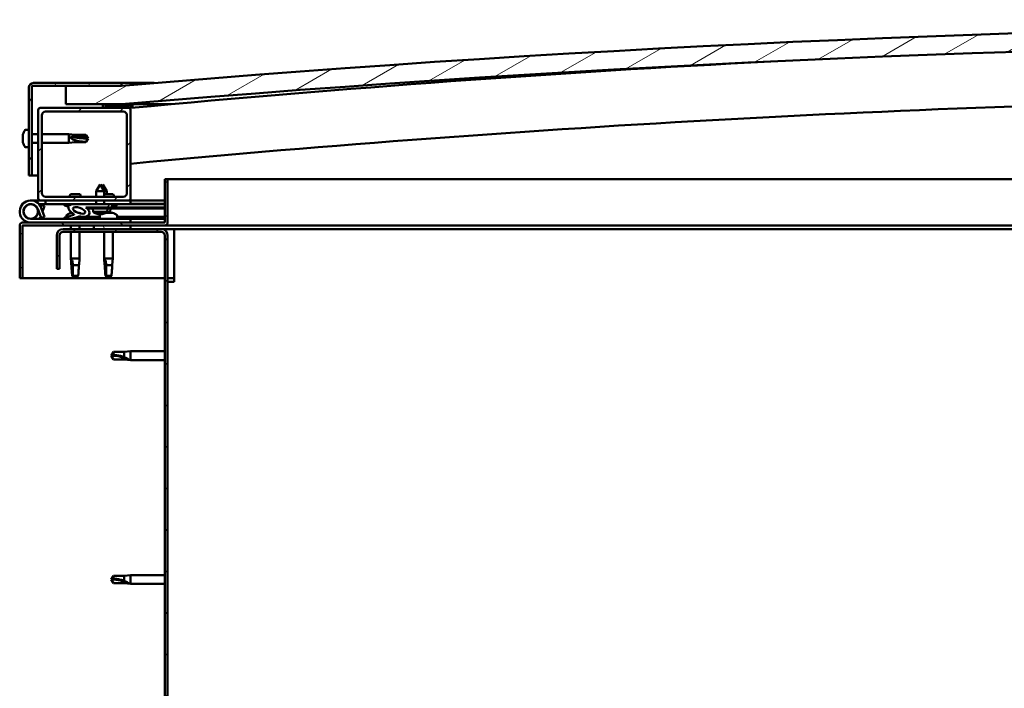
# Model space of a CAD drawing. Units: millimetres. Extents: x -1281 to 20990, y -16590 to -6526.
# Drawn here: x 10032 to 10564, y -12750 to -12389 of the extents above; entities that cross this region are included whole.
import ezdxf

# ---------------------------------------------------------------- set-up
doc = ezdxf.new("R2010")
doc.units = ezdxf.units.MM
doc.layers.add('Hatch (ISO)', color=7, linetype='Continuous', lineweight=18)
doc.layers.add('Visible (ISO)', color=7, linetype='Continuous', lineweight=50)
pattern_1 = [(120, (6674.196, -15019.717), (-13.748153, -7.9375), [])]
pattern_2 = [(45, (6674.196, -15019.717), (-11.22532, 11.22532), [])]
pattern_3 = [(60, (6674.196, -15019.717), (-13.748153, 7.9375), [])]

msp = doc.modelspace()

# ---------------------------------------------------------------- hatches: boundary and pattern name
at = {"layer": 'Hatch (ISO)'}
h = msp.add_hatch(dxfattribs=at)
h.set_pattern_fill('ANSI31', color=256, scale=127, angle=-15, style=0)
h.set_pattern_definition([(30, (6674.196, -15019.717), (-7.9375, 13.748153), [])])
edge = h.paths.add_edge_path()
edge.add_line((11637.13, -12434.39), (11667.13, -12434.39))
edge.add_line((11667.13, -12434.39), (11667.13, -12424.39))
edge.add_line((11667.13, -12424.39), (11637.13, -12424.39))
edge.add_ellipse((10862.13, -21508.27), major_axis=(775, 9083.88), ratio=1, start_angle=0, end_angle=9.752874)
edge.add_line((10087.13, -12424.39), (10057.13, -12424.39))
edge.add_line((10057.13, -12424.39), (10057.13, -12434.39))
edge.add_line((10057.13, -12434.39), (10087.13, -12434.39))
edge.add_ellipse((10862.13, -21518.27), major_axis=(-775, 9083.88), ratio=1, start_angle=350.247126, end_angle=360, ccw=False)
h = msp.add_hatch(dxfattribs=at)
h.set_pattern_fill('ANSI31', color=256, scale=127, angle=75, style=0)
h.set_pattern_definition(pattern_1)
edge = h.paths.add_edge_path()
edge.add_line((10087.13, -12422.89), (10039.63, -12422.89))
edge.add_ellipse((10039.63, -12425.39), major_axis=(0, 2.5), ratio=1, start_angle=0, end_angle=90)
edge.add_line((10037.13, -12425.39), (10037.13, -12472.89))
edge.add_line((10037.13, -12472.89), (10038.63, -12472.89))
edge.add_line((10038.63, -12472.89), (10038.63, -12425.39))
edge.add_ellipse((10039.63, -12425.39), major_axis=(-1, 0), ratio=1, start_angle=270, end_angle=360, ccw=False)
edge.add_line((10039.63, -12424.39), (10057.13, -12424.39))
edge.add_line((10057.13, -12424.39), (10087.13, -12424.39))
edge.add_line((10087.13, -12424.39), (10087.13, -12422.89))
h = msp.add_hatch(dxfattribs=at)
h.set_pattern_fill('ANSI31', color=256, scale=127, angle=15, style=0)
h.set_pattern_definition(pattern_3)
edge = h.paths.add_edge_path()
edge.add_line((11632.23, -12436.39), (11633.13, -12436.39))
edge.add_line((11633.13, -12436.39), (11647.03, -12436.39))
edge.add_ellipse((11647.03, -12436.29), major_axis=(0, -0.1), ratio=1, start_angle=0, end_angle=90)
edge.add_line((11647.13, -12436.29), (11647.13, -12434.68))
edge.add_ellipse((11647.03, -12434.68), major_axis=(0.1, 0), ratio=1, start_angle=0, end_angle=86.9836)
edge.add_ellipse((11639.63, -12575.11), major_axis=(7.41, 140.53), ratio=1, start_angle=0, end_angle=6.0328)
edge.add_ellipse((11632.23, -12434.68), major_axis=(-0.0053, 0.0999), ratio=1, start_angle=0, end_angle=86.9836)
edge.add_line((11632.13, -12434.68), (11632.13, -12436.29))
edge.add_ellipse((11632.23, -12436.29), major_axis=(-0.1, 0), ratio=1, start_angle=0, end_angle=90)
edge = h.paths.add_edge_path(flags=0)
edge.add_line((11633.13, -12435.7), (11633.13, -12435.6))
edge.add_ellipse((11639.63, -12646.8), major_axis=(-6.5, 211.2), ratio=1, start_angle=356.4744, end_angle=360, ccw=False)
edge.add_line((11646.13, -12435.6), (11646.13, -12435.7))
edge.add_line((11646.13, -12435.7), (11633.13, -12435.7))
edge = h.paths.add_edge_path()
edge.add_ellipse((10084.63, -12575.11), major_axis=(7.41, 140.53), ratio=1, start_angle=0, end_angle=6.0328)
edge.add_ellipse((10077.23, -12434.68), major_axis=(-0.0053, 0.0999), ratio=1, start_angle=0, end_angle=86.9836)
edge.add_line((10077.13, -12434.68), (10077.13, -12436.29))
edge.add_ellipse((10077.23, -12436.29), major_axis=(-0.1, 0), ratio=1, start_angle=0, end_angle=90)
edge.add_line((10077.23, -12436.39), (10091.13, -12436.39))
edge.add_line((10091.13, -12436.39), (10092.03, -12436.39))
edge.add_ellipse((10092.03, -12436.29), major_axis=(0, -0.1), ratio=1, start_angle=0, end_angle=90)
edge.add_line((10092.13, -12436.29), (10092.13, -12434.68))
edge.add_ellipse((10092.03, -12434.68), major_axis=(0.1, 0), ratio=1, start_angle=0, end_angle=86.9836)
edge = h.paths.add_edge_path(flags=0)
edge.add_ellipse((10084.63, -12646.8), major_axis=(-6.5, 211.2), ratio=1, start_angle=356.4744, end_angle=360)
edge.add_line((10078.13, -12435.6), (10078.13, -12435.7))
edge.add_line((10078.13, -12435.7), (10091.13, -12435.7))
edge.add_line((10091.13, -12435.7), (10091.13, -12435.6))
h = msp.add_hatch(dxfattribs=at)
h.set_pattern_fill('ANSI31', color=256, scale=127, style=0)
h.set_pattern_definition(pattern_2)
edge = h.paths.add_edge_path()
edge.add_line((10091.13, -12436.39), (10077.23, -12436.39))
edge.add_line((10077.23, -12436.39), (10043.13, -12436.39))
edge.add_ellipse((10043.13, -12437.39), major_axis=(0, 1), ratio=1, start_angle=0, end_angle=90)
edge.add_line((10042.13, -12437.39), (10042.13, -12485.39))
edge.add_ellipse((10043.13, -12485.39), major_axis=(-1, 0), ratio=1, start_angle=0, end_angle=90)
edge.add_line((10043.13, -12486.39), (10091.13, -12486.39))
edge.add_ellipse((10091.13, -12485.39), major_axis=(0, -1), ratio=1, start_angle=0, end_angle=90)
edge.add_line((10092.13, -12485.39), (10092.13, -12437.39))
edge.add_ellipse((10091.13, -12437.39), major_axis=(1, 0), ratio=1, start_angle=0, end_angle=90)
edge = h.paths.add_edge_path(flags=0)
edge.add_line((10088.13, -12484.39), (10046.13, -12484.39))
edge.add_ellipse((10046.13, -12482.39), major_axis=(0, -2), ratio=1, start_angle=270, end_angle=360, ccw=False)
edge.add_line((10044.13, -12482.39), (10044.13, -12440.39))
edge.add_ellipse((10046.13, -12440.39), major_axis=(-2, 0), ratio=1, start_angle=270, end_angle=360, ccw=False)
edge.add_line((10046.13, -12438.39), (10088.13, -12438.39))
edge.add_ellipse((10088.13, -12440.39), major_axis=(0, 2), ratio=1, start_angle=270, end_angle=360, ccw=False)
edge.add_line((10090.13, -12440.39), (10090.13, -12482.39))
edge.add_ellipse((10088.13, -12482.39), major_axis=(2, 0), ratio=1, start_angle=270, end_angle=360, ccw=False)
h = msp.add_hatch(dxfattribs=at)
h.set_pattern_fill('ANSI31', color=256, scale=127, angle=105, style=0)
h.set_pattern_definition([(150, (6674.196, -15019.717), (-7.9375, -13.748153), [])])
edge = h.paths.add_edge_path()
edge.add_line((10110.63, -12474.89), (10110.63, -12498.29))
edge.add_ellipse((10110.53, -12498.29), major_axis=(0.1, 0), ratio=1, start_angle=270, end_angle=360, ccw=False)
edge.add_line((10110.53, -12498.39), (10033.73, -12498.39))
edge.add_ellipse((10033.73, -12499.99), major_axis=(0, 1.6), ratio=1, start_angle=0, end_angle=90)
edge.add_line((10032.13, -12499.99), (10032.13, -12528.39))
edge.add_line((10032.13, -12528.39), (10033.63, -12528.39))
edge.add_line((10033.63, -12528.39), (10033.63, -12499.99))
edge.add_ellipse((10033.73, -12499.99), major_axis=(-0.1, 0), ratio=1, start_angle=270, end_angle=360, ccw=False)
edge.add_line((10033.73, -12499.89), (10072.13, -12499.89))
edge.add_line((10072.13, -12499.89), (10092.13, -12499.89))
edge.add_line((10092.13, -12499.89), (10110.53, -12499.89))
edge.add_ellipse((10110.53, -12498.29), major_axis=(0, -1.6), ratio=1, start_angle=0, end_angle=90)
edge.add_line((10112.13, -12498.29), (10112.13, -12474.89))
edge.add_line((10112.13, -12474.89), (10110.63, -12474.89))
h = msp.add_hatch(dxfattribs=at)
h.set_pattern_fill('ANSI31', color=256, scale=127, style=0)
h.set_pattern_definition(pattern_2)
edge = h.paths.add_edge_path()
edge.add_ellipse((10064.21, -12491.78), major_axis=(5.67, -1.95), ratio=0.5, start_angle=112.6782, end_angle=166.1679)
edge.add_line((10058.93, -12489.21), (10056.88, -12488.42))
edge.add_spline(control_points=[(10056.88, -12488.42), (10056.62, -12488.44), (10056.42, -12488.47), (10056.25, -12488.54), (10056.22, -12488.56), (10056.17, -12488.59), (10056.16, -12488.61), (10056.14, -12488.64), (10056.13, -12488.66), (10056.12, -12488.7), (10056.13, -12488.72), (10056.14, -12488.77), (10056.15, -12488.8), (10056.23, -12488.91), (10056.33, -12489), (10056.45, -12489.09)], knot_values=[-0.172554, -0.172554, -0.172554, -0.172554, -0.106322, -0.106322, -0.088955, -0.088955, -0.079021, -0.079021, -0.070716, -0.070716, -0.061251, -0.061251, -0.04633, -0.04633, 0, 0, 0, 0], degree=3, periodic=0)
edge.add_line((10056.45, -12489.09), (10058.54, -12489.81))
edge.add_ellipse((10064.21, -12491.78), major_axis=(5.67, -1.95), ratio=0.5, start_angle=179.5245, end_angle=249.2058)
edge.add_spline(control_points=[(10061.28, -12493.74), (10061.34, -12493.76), (10061.4, -12493.78), (10061.48, -12493.82), (10061.51, -12493.84), (10061.54, -12493.87), (10061.55, -12493.88), (10061.56, -12493.91), (10061.57, -12493.92), (10061.57, -12493.94), (10061.57, -12493.95), (10061.56, -12493.98), (10061.56, -12493.99), (10061.53, -12494.03), (10061.51, -12494.05), (10061.34, -12494.18), (10061.02, -12494.31), (10059.83, -12494.69), (10058.75, -12494.95), (10057.33, -12495.38), (10056.86, -12495.53), (10056.48, -12495.73), (10056.39, -12495.78), (10056.3, -12495.86), (10056.27, -12495.88), (10056.25, -12495.92), (10056.24, -12495.94), (10056.23, -12495.97), (10056.23, -12495.98), (10056.23, -12496.01), (10056.24, -12496.03), (10056.26, -12496.06), (10056.27, -12496.07), (10056.32, -12496.11), (10056.36, -12496.14), (10056.56, -12496.22), (10056.8, -12496.26), (10058.01, -12496.42), (10060.11, -12496.38), (10063.05, -12495.6), (10063.63, -12495.3), (10064.26, -12495.07), (10064.43, -12495.03), (10064.79, -12495), (10064.99, -12495.03), (10065.24, -12495.12)], knot_values=[-1.19641, -1.19641, -1.19641, -1.19641, -1.168436, -1.168436, -1.1535, -1.1535, -1.146105, -1.146105, -1.140741, -1.140741, -1.135226, -1.135226, -1.127463, -1.127463, -1.113688, -1.113688, -1.024152, -1.024152, -0.857928, -0.857928, -0.763888, -0.763888, -0.736092, -0.736092, -0.725392, -0.725392, -0.719662, -0.719662, -0.71522, -0.71522, -0.710426, -0.710426, -0.70331, -0.70331, -0.689556, -0.689556, -0.632773, -0.632773, -0.315912, -0.315912, -0.146512, -0.146512, -0.07812, -0.07812, 0, 0, 0, 0], degree=3, periodic=0)
edge.add_ellipse((10064.21, -12491.78), major_axis=(5.67, -1.95), ratio=0.5, start_angle=290.0481, end_angle=420.8242)
edge.add_line((10067.82, -12490.26), (10069.14, -12490.25))
edge.add_line((10069.14, -12490.25), (10082.14, -12490.24))
edge.add_line((10082.14, -12490.24), (10082.13, -12488.39))
edge.add_line((10082.13, -12488.39), (10062.92, -12488.41))
edge = h.paths.add_edge_path(flags=0)
edge.add_ellipse((10064.21, -12491.78), major_axis=(-3.31, 1.14), ratio=0.428571, start_angle=0, end_angle=360)
h = msp.add_hatch(dxfattribs=at)
h.set_pattern_fill('ANSI31', color=256, scale=127, angle=15, style=0)
h.set_pattern_definition(pattern_3)
h.paths.add_polyline_path([(10069.14, -12490.25), (10069.14, -12490.75), (10082.14, -12490.74), (10082.14, -12490.24)])
h = msp.add_hatch(dxfattribs=at)
h.set_pattern_fill('ANSI31', color=256, scale=127, angle=90, style=0)
h.set_pattern_definition([(135, (6674.196, -15019.717), (-11.22532, -11.22532), [])])
edge = h.paths.add_edge_path()
edge.add_line((10052.13, -12505.39), (10052.13, -12523.39))
edge.add_line((10052.13, -12523.39), (10053.63, -12523.39))
edge.add_line((10053.63, -12523.39), (10053.63, -12505.39))
edge.add_ellipse((10055.63, -12505.39), major_axis=(-2, 0), ratio=1, start_angle=270, end_angle=360, ccw=False)
edge.add_line((10055.63, -12503.39), (10108.63, -12503.39))
edge.add_ellipse((10108.63, -12505.39), major_axis=(0, 2), ratio=1, start_angle=270, end_angle=360, ccw=False)
edge.add_line((10110.63, -12505.39), (10110.63, -12998.39))
edge.add_ellipse((10108.63, -12998.39), major_axis=(2, 0), ratio=1, start_angle=270, end_angle=360, ccw=False)
edge.add_line((10108.63, -13000.39), (10052.13, -13000.39))
edge.add_line((10052.13, -13000.39), (10052.13, -13001.89))
edge.add_line((10052.13, -13001.89), (10108.63, -13001.89))
edge.add_ellipse((10108.63, -12998.39), major_axis=(0, -3.5), ratio=1, start_angle=0, end_angle=90)
edge.add_line((10112.13, -12998.39), (10112.13, -12505.39))
edge.add_ellipse((10108.63, -12505.39), major_axis=(3.5, 0), ratio=1, start_angle=0, end_angle=90)
edge.add_line((10108.63, -12501.89), (10092.13, -12501.89))
edge.add_line((10092.13, -12501.89), (10072.13, -12501.89))
edge.add_line((10072.13, -12501.89), (10055.63, -12501.89))
edge.add_ellipse((10055.63, -12505.39), major_axis=(0, 3.5), ratio=1, start_angle=0, end_angle=90)
h = msp.add_hatch(dxfattribs=at)
h.set_pattern_fill('ANSI31', color=256, scale=127, angle=75, style=0)
h.set_pattern_definition(pattern_1)
h.paths.add_polyline_path([(10092.13, -12501.89), (10092.13, -12499.89), (10072.13, -12499.89), (10072.13, -12501.89)])
h.paths.add_polyline_path([(11657.13, -12501.89), (11657.13, -12499.89), (11637.13, -12499.89), (11637.13, -12501.89)])

# ---------------------------------------------------------------- linework, layer by layer
at = {"layer": 'Visible (ISO)'}
for p, q in [((10087.13, -12422.89), (10039.63, -12422.89)), ((10039.63, -12424.39), (10087.13, -12424.39)), ((10087.13, -12424.39), (10057.13, -12424.39)), ((10057.13, -12424.39), (10057.13, -12434.39)), ((10087.13, -12422.89), (10104.92, -12422.89)), ((10087.13, -12424.39), (10087.13, -12422.89)), ((10037.13, -12425.39), (10037.13, -12472.89)), ((10038.63, -12472.89), (10038.63, -12425.39)), ((10057.13, -12434.39), (10087.13, -12434.39)), ((10077.13, -12434.68), (10077.13, -12436.29)), ((10093.13, -12434.39), (10087.13, -12434.39)), ((10092.13, -12436.29), (10092.13, -12434.68)), ((10093.13, -12434.58), (10093.13, -12434.39)), ((10114.05, -12434.39), (10093.13, -12434.39)), ((10093.13, -12434.68), (10093.13, -12434.58)), ((10093.13, -12434.68), (10093.13, -12436.29)), ((10042.13, -12437.39), (10042.13, -12485.39)), ((10091.13, -12436.39), (10043.13, -12436.39)), ((10044.13, -12482.39), (10044.13, -12440.39)), ((10046.13, -12438.39), (10088.13, -12438.39)), ((10077.23, -12436.39), (10092.03, -12436.39)), ((10078.13, -12435.7), (10078.13, -12435.6)), ((10091.13, -12435.7), (10078.13, -12435.7)), ((10090.13, -12440.39), (10090.13, -12482.39)), ((10091.13, -12435.6), (10091.13, -12435.7)), ((10092.45, -12436.39), (10092.03, -12436.39)), ((10092.13, -12485.39), (10092.13, -12437.39)), ((10093.13, -12436.32), (10093.13, -12436.29)), ((10033.89, -12450.68), (10033.89, -12450.73)), ((10033.89, -12450.68), (10033.89, -12450.68)), ((10033.89, -12451.81), (10033.89, -12450.73)), ((10035.25, -12448.14), (10037.13, -12448.14)), ((10038.63, -12450.49), (10042.13, -12450.49)), ((10044.13, -12450.49), (10058.63, -12450.49)), ((10058.63, -12455.29), (10058.63, -12450.49)), ((10062.2, -12450.84), (10058.63, -12450.49)), ((10062.2, -12452.06), (10062.2, -12450.84)), ((10062.2, -12450.84), (10067.95, -12450.84)), ((10067.95, -12452.06), (10067.95, -12450.84)), ((10069.13, -12452.89), (10067.95, -12450.84)), ((10033.89, -12451.81), (10033.89, -12452.12)), ((10033.89, -12452.2), (10033.89, -12452.12)), ((10033.89, -12454.01), (10033.89, -12452.2)), ((10033.89, -12454.01), (10033.89, -12454.05)), ((10033.89, -12454.3), (10033.89, -12454.05)), ((10033.89, -12454.05), (10033.9, -12454.05)), ((10033.89, -12454.36), (10033.89, -12454.3)), ((10033.89, -12454.3), (10033.9, -12454.3)), ((10033.89, -12455.1), (10033.89, -12454.36)), ((10038.63, -12455.29), (10042.13, -12455.29)), ((10044.13, -12455.29), (10058.63, -12455.29)), ((10062.2, -12454.94), (10058.63, -12455.29)), ((10059.56, -12451.96), (10062.2, -12452.06)), ((10062.2, -12452.06), (10067.95, -12452.06)), ((10062.2, -12454.94), (10062.2, -12453.88)), ((10062.2, -12454.94), (10067.95, -12454.94)), ((10067.95, -12452.06), (10069.13, -12452.89)), ((10069.13, -12452.89), (10067.95, -12454.94)), ((10067.95, -12454.94), (10067.95, -12454.71)), ((10035.25, -12457.64), (10037.13, -12457.64)), ((10037.13, -12472.89), (10038.63, -12472.89)), ((10042.13, -12472.89), (10038.63, -12472.89)), ((10075.62, -12477.75), (10073.53, -12481.45)), ((10075.62, -12477.75), (10077.73, -12481.44)), ((10077.12, -12477.74), (10076.37, -12479.07)), ((10077.12, -12477.74), (10079.22, -12481.44)), ((10110.63, -12474.89), (10110.63, -12498.29)), ((10112.13, -12474.89), (10110.63, -12474.89)), ((10112.13, -12474.89), (10743.08, -12474.89)), ((10112.13, -12498.29), (10112.13, -12474.89)), ((10064.75, -12483.09), (10059.52, -12483.09)), ((10077.73, -12481.44), (10073.53, -12481.45)), ((10073.53, -12484.39), (10073.53, -12481.45)), ((10079.22, -12481.44), (10077.73, -12481.44)), ((10077.73, -12484.39), (10077.73, -12481.44)), ((10082.75, -12483.09), (10077.73, -12483.09)), ((10079.23, -12483.09), (10079.22, -12481.44)), ((10038.13, -12486.39), (10043.13, -12486.39)), ((10046.13, -12488.39), (10042.61, -12488.39)), ((10043.13, -12486.39), (10091.13, -12486.39)), ((10088.13, -12484.39), (10046.13, -12484.39)), ((10046.13, -12486.39), (10046.13, -12488.39)), ((10046.13, -12488.39), (10060.95, -12488.39)), ((10058.93, -12489.21), (10056.88, -12488.42)), ((10057.38, -12488.42), (10056.88, -12488.42)), ((10057.38, -12488.5), (10057.38, -12488.39)), ((10062.71, -12488.39), (10073.53, -12488.39)), ((10082.13, -12488.39), (10062.92, -12488.41)), ((10066.88, -12488.41), (10066.88, -12488.39)), ((10073.53, -12488.4), (10073.53, -12486.39)), ((10077.73, -12488.39), (10077.73, -12486.39)), ((10077.73, -12488.39), (10092.13, -12488.39)), ((10082.14, -12490.24), (10082.13, -12488.39)), ((10084.88, -12488.5), (10084.88, -12488.39)), ((10091.13, -12486.39), (10092.13, -12486.39)), ((10092.13, -12486.39), (10092.13, -12488.39)), ((10110.63, -12486.39), (10092.13, -12486.39)), ((10092.13, -12488.3), (10110.63, -12488.28)), ((10092.13, -12488.38), (10110.63, -12488.35)), ((10041.89, -12491.02), (10043.67, -12495.89)), ((10041.89, -12493.76), (10042.39, -12492.39)), ((10043.42, -12489.55), (10043.67, -12488.89)), ((10043.67, -12488.89), (10045.54, -12489.57)), ((10045.54, -12495.21), (10043.77, -12490.34)), ((10045.54, -12489.57), (10044.52, -12492.39)), ((10056.45, -12489.09), (10058.54, -12489.81)), ((10059.93, -12493.15), (10060.36, -12493.15)), ((10063.57, -12493.15), (10064.26, -12493.15)), ((10064.33, -12493.15), (10064.26, -12493.15)), ((10064.33, -12493.15), (10064.34, -12493.15)), ((10067.82, -12490.26), (10082.14, -12490.24)), ((10082.14, -12490.24), (10069.14, -12490.25)), ((10069.14, -12490.25), (10069.14, -12490.75)), ((10069.14, -12490.75), (10082.14, -12490.74)), ((10071.8, -12492.6), (10071.64, -12490.75)), ((10079.48, -12492.59), (10071.8, -12492.6)), ((10073.5, -12493.47), (10073.52, -12493.47)), ((10074.93, -12493.78), (10074.93, -12493.76)), ((10075.17, -12493.47), (10076.11, -12493.47)), ((10075.34, -12493.76), (10075.36, -12493.47)), ((10075.94, -12493.76), (10075.92, -12493.47)), ((10076.35, -12493.78), (10076.35, -12493.76)), ((10077.76, -12493.47), (10077.78, -12493.47)), ((10078.58, -12493.15), (10078.56, -12493.15)), ((10078.56, -12493.15), (10078.56, -12493.15)), ((10078.58, -12493.15), (10078.66, -12493.15)), ((10078.66, -12493.15), (10078.89, -12493.15)), ((10078.66, -12493.15), (10078.66, -12493.16)), ((10078.89, -12493.15), (10080.69, -12493.15)), ((10079.48, -12492.59), (10079.64, -12490.74)), ((10080.98, -12492.58), (10079.48, -12492.59)), ((10080.69, -12493.15), (10081.02, -12493.15)), ((10080.98, -12492.58), (10081.14, -12490.74)), ((10081.09, -12493.15), (10081.02, -12493.15)), ((10081.09, -12493.15), (10082.26, -12493.15)), ((10083.89, -12489.49), (10082.14, -12489.49)), ((10082.14, -12490.24), (10110.63, -12490.2)), ((10082.14, -12490.24), (10110.63, -12490.2)), ((10082.14, -12490.74), (10082.14, -12490.24)), ((10082.14, -12490.74), (10110.63, -12490.7)), ((10082.33, -12493.15), (10082.26, -12493.15)), ((10082.33, -12493.15), (10082.34, -12493.15)), ((10110.53, -12498.39), (10033.73, -12498.39)), ((10092.13, -12496.39), (10038.13, -12496.39)), ((10043.67, -12495.89), (10045.54, -12495.21)), ((10057.38, -12494.5), (10057.38, -12495.37)), ((10057.38, -12496.33), (10057.38, -12496.39)), ((10066.88, -12495.23), (10075.38, -12495.21)), ((10066.88, -12495.22), (10066.88, -12496.39)), ((10066.88, -12496.34), (10075.38, -12496.33)), ((10075.38, -12494.5), (10075.38, -12496.39)), ((10084.88, -12494.5), (10084.88, -12496.39)), ((10084.88, -12495.2), (10110.63, -12495.17)), ((10084.88, -12496.32), (10110.63, -12496.29)), ((10092.13, -12498.39), (10092.13, -12496.39)), ((10032.13, -12499.89), (10032.14, -12499.89)), ((10032.13, -12499.99), (10032.13, -12499.89)), ((10032.13, -12499.99), (10032.13, -12528.39)), ((10033.63, -12528.39), (10033.63, -12499.99)), ((10033.73, -12499.89), (10110.53, -12499.89)), ((10108.63, -12501.89), (10055.63, -12501.89)), ((10055.63, -12503.39), (10108.63, -12503.39)), ((10059.73, -12499.89), (10059.73, -12501.89)), ((10059.73, -12503.39), (10059.73, -12517.89)), ((10064.53, -12499.89), (10064.53, -12501.89)), ((10064.53, -12503.39), (10064.53, -12517.89)), ((10092.13, -12499.89), (10072.13, -12499.89)), ((10072.13, -12499.89), (10072.13, -12501.89)), ((10072.13, -12501.89), (10092.13, -12501.89)), ((10077.73, -12503.39), (10077.73, -12517.89)), ((10082.53, -12503.39), (10082.53, -12517.89)), ((10092.13, -12501.89), (10092.13, -12499.89)), ((10115.63, -12501.89), (10108.63, -12501.89)), ((10731.65, -12499.89), (10110.53, -12499.89)), ((10115.63, -12501.89), (10115.63, -12505.39)), ((10730.74, -12501.89), (10115.63, -12501.89)), ((10052.13, -12505.39), (10052.13, -12523.39)), ((10053.63, -12523.39), (10053.63, -12505.39)), ((10110.63, -12505.39), (10110.63, -12998.39)), ((10112.13, -12998.39), (10112.13, -12505.39)), ((10115.63, -12505.39), (10115.63, -12530.39)), ((10059.73, -12517.89), (10064.53, -12517.89)), ((10060.06, -12521.22), (10059.73, -12517.89)), ((10060.66, -12518.82), (10060.82, -12521.46)), ((10064.21, -12521.22), (10064.53, -12517.89)), ((10077.73, -12517.89), (10082.53, -12517.89)), ((10078.06, -12521.22), (10077.73, -12517.89)), ((10078.66, -12518.82), (10078.82, -12521.46)), ((10082.21, -12521.22), (10082.53, -12517.89)), ((10052.13, -12523.39), (10053.63, -12523.39)), ((10060.82, -12521.46), (10060.82, -12527.21)), ((10060.82, -12521.46), (10064.18, -12521.46)), ((10078.82, -12521.46), (10078.82, -12527.21)), ((10078.82, -12521.46), (10082.18, -12521.46)), ((10032.13, -12528.39), (10033.63, -12528.39)), ((10110.63, -12528.39), (10033.63, -12528.39)), ((10060.82, -12527.21), (10062.13, -12528.39)), ((10060.82, -12527.21), (10063.79, -12527.21)), ((10078.82, -12527.21), (10080.13, -12528.39)), ((10078.82, -12527.21), (10081.79, -12527.21)), ((10115.63, -12528.39), (10112.13, -12528.39)), ((10112.13, -12530.39), (10115.63, -12530.39)), ((10081.63, -12570.39), (10082.82, -12568.34)), ((10082.82, -12568.34), (10082.82, -12569.95)), ((10088.56, -12568.34), (10082.82, -12568.34)), ((10088.56, -12568.34), (10092.13, -12567.99)), ((10088.56, -12568.34), (10088.56, -12571.13)), ((10092.13, -12567.99), (10092.13, -12572.79)), ((10110.63, -12567.99), (10092.13, -12567.99)), ((10081.63, -12570.39), (10082.82, -12572.44)), ((10082.82, -12572.36), (10081.63, -12570.39)), ((10082.82, -12572.36), (10082.82, -12572.44)), ((10088.56, -12572.36), (10082.82, -12572.36)), ((10088.56, -12572.44), (10082.82, -12572.44)), ((10088.56, -12572.36), (10088.56, -12572.44)), ((10091.21, -12572.61), (10088.56, -12572.36)), ((10088.56, -12572.44), (10092.13, -12572.79)), ((10110.63, -12572.79), (10092.13, -12572.79)), ((10081.63, -12691.39), (10082.82, -12689.34)), ((10082.82, -12689.34), (10082.82, -12690.95)), ((10088.56, -12689.34), (10082.82, -12689.34)), ((10088.56, -12689.34), (10092.13, -12688.99)), ((10088.56, -12689.34), (10088.56, -12692.13)), ((10092.13, -12688.99), (10092.13, -12693.79)), ((10110.63, -12688.99), (10092.13, -12688.99)), ((10081.63, -12691.39), (10082.82, -12693.44)), ((10082.82, -12693.36), (10081.63, -12691.39)), ((10082.82, -12693.36), (10082.82, -12693.44)), ((10088.56, -12693.36), (10082.82, -12693.36)), ((10088.56, -12693.44), (10082.82, -12693.44)), ((10088.56, -12693.36), (10088.56, -12693.44)), ((10091.21, -12693.61), (10088.56, -12693.36)), ((10088.56, -12693.44), (10092.13, -12693.79)), ((10110.63, -12693.79), (10092.13, -12693.79))]:
    msp.add_line(p, q, dxfattribs=at)
msp.add_circle((10038.13, -12492.39), 3.9, dxfattribs=at)
for centre, radius, start, end in [((10862.13, -21508.27), 9116.88, 85.123563, 94.876437), ((10862.13, -21518.27), 9116.88, 85.123563, 94.876437), ((10862.29, -20634.71), 8234.39, 92.951261, 95.364481), ((10039.63, -12425.39), 2.5, 90, 180), ((10039.63, -12425.39), 1, 90, 180), ((10077.23, -12434.68), 0.1, 93.0164, 180), ((10084.63, -12575.11), 140.72, 86.9836, 93.0164), ((10092.03, -12434.68), 0.1, 0, 86.9836), ((10862.29, -20634.71), 8204.39, 90.83708, 95.386366), ((10043.13, -12437.39), 1, 90, 180), ((10046.13, -12440.39), 2, 90, 180), ((10077.23, -12436.29), 0.1, 180, 270), ((10084.63, -12646.8), 211.3, 88.2372, 91.7628), ((10088.13, -12440.39), 2, 0, 90), ((10091.13, -12437.39), 1, 0, 90), ((10092.03, -12436.29), 0.1, 270, 0), ((10041.58, -12452.89), 8, 144.3147, 163.9923), ((10035.25, -12448.34), 0.2, 90, 144.3147), ((10041.58, -12452.89), 8, 196.0077, 215.6853), ((10035.25, -12457.44), 0.2, 215.6853, 270), ((10046.13, -12482.39), 2, 180, 270), ((10068.2, -12486.96), 9.5, 155.9497, 164.2949), ((10056.07, -12486.96), 9.5, 15.7051, 24.0503), ((10074.07, -12486.96), 9.5, 15.7051, 24.0503), ((10088.13, -12482.39), 2, 270, 0), ((10038.13, -12492.39), 6, 20, 270), ((10038.13, -12492.39), 4, 20, 270), ((10043.13, -12485.39), 1, 180, 270), ((10058.37, -12488.5), 0.99, 180, 186.9929), ((10083.89, -12488.5), 0.99, 270, 0), ((10091.13, -12485.39), 1, 270, 0), ((10038.13, -12492.39), 4, 270, 340), ((10062.13, -12500.84), 8, 106.0077, 125.6853), ((10062.13, -12500.84), 8, 65.0466, 73.9923), ((10075.63, -12487.35), 6.5, 233.8768, 250.191), ((10073.5, -12493.27), 0.206, 250.191, 270.0725), ((10080.13, -12500.84), 8, 118.1325, 125.6853), ((10077.78, -12493.26), 0.206, 270.0725, 289.954), ((10075.63, -12487.35), 6.5, 289.954, 306.2681), ((10077.13, -12487.34), 6.5, 296.7356, 306.2681), ((10080.13, -12500.84), 8, 54.3147, 73.9923), ((10033.73, -12499.99), 1.6, 90, 180), ((10038.13, -12492.39), 6, 318.1897, 331.8103), ((10057.58, -12494.5), 0.2, 125.6853, 180), ((10075.58, -12494.5), 0.2, 125.6853, 180), ((10084.68, -12494.5), 0.2, 0, 54.3147), ((10110.53, -12498.29), 0.1, 270, 0), ((10110.53, -12498.29), 1.6, 270, 0), ((10033.73, -12499.99), 0.1, 90, 180), ((10055.63, -12505.39), 3.5, 90, 180), ((10055.63, -12505.39), 2, 90, 180), ((10108.63, -12505.39), 3.5, 0, 90), ((10108.63, -12505.39), 2, 0, 90)]:
    msp.add_arc(centre, radius, start, end, dxfattribs=at)
for centre, major_axis, ratio, start_param, end_param in [((10069.13, -12444.41), (21, 0), 0.403995, 4.239024, 4.712389), ((10064.21, -12491.78), (5.67, -1.95), 0.5, 1.966605, 2.900176), ((10064.21, -12491.78), (5.67, -1.95), 0.5, 3.133293, 4.349462), ((10064.21, -12491.78), (5.67, -1.95), 0.5, 5.062295, 7.344768), ((10075.55, -12487.39), (-2.83, 5.83), 0.979749, 2.351624, 2.529771), ((10073.93, -12488.89), (3.84, -4.25), 0.664926, 5.510896, 5.582433), ((10077.68, -12488.88), (-3.43, -4.58), 0.554863, 0.162804, 0.234341), ((10074.67, -12494.11), (-0.224, -0.452), 0.299538, 2.511352, 2.574157), ((10076.07, -12487.38), (-0.57, -6.46), 0.180266, 5.951633, 6.12978), ((10077.05, -12487.38), (-2.83, 5.83), 0.979749, 2.412561, 2.507069), ((10075.19, -12487.39), (0.58, -6.46), 0.180266, 0.153405, 0.331552), ((10077.34, -12488.88), (3.83, 4.26), 0.664926, 3.842345, 3.913882), ((10073.59, -12488.89), (3.45, -4.57), 0.554863, 6.048844, 6.120382), ((10076.61, -12494.1), (-0.226, 0.452), 0.299538, 0.567435, 0.630241), ((10075.71, -12487.39), (-2.82, -5.84), 0.979749, 0.611822, 0.789969), ((10081.63, -12590.57), (-21, 0), 0.960856, 4.239024, 4.712389), ((10081.63, -12711.57), (-21, 0), 0.960856, 4.239024, 4.712389)]:
    msp.add_ellipse(centre, major_axis=major_axis, ratio=ratio, start_param=start_param, end_param=end_param, dxfattribs=at)
msp.add_ellipse((10064.21, -12491.78), major_axis=(-3.31, 1.14), ratio=0.428571, dxfattribs=at)
for points, knots in [([(10033.89, -12450.68), (10033.9, -12450.66), (10033.9, -12450.65), (10033.91, -12450.65), (10033.91, -12450.66), (10033.9, -12450.69), (10033.9, -12450.71), (10033.89, -12450.73)], [0.17438702, 0.17438702, 0.17438702, 0.17438702, 0.18896797, 0.18896797, 0.20586323, 0.20586323, 0.21737851, 0.21737851, 0.21737851, 0.21737851]), ([(10033.89, -12451.81), (10033.9, -12451.84), (10033.9, -12451.87), (10033.91, -12451.97), (10033.91, -12452.02), (10033.9, -12452.12), (10033.9, -12452.16), (10033.89, -12452.2)], [0.17438702, 0.17438702, 0.17438702, 0.17438702, 0.18896797, 0.18896797, 0.20586323, 0.20586323, 0.21737852, 0.21737852, 0.21737852, 0.21737852]), ([(10033.89, -12454.01), (10033.9, -12454.06), (10033.9, -12454.11), (10033.91, -12454.21), (10033.91, -12454.26), (10033.9, -12454.32), (10033.9, -12454.34), (10033.89, -12454.36)], [0.17438702, 0.17438702, 0.17438702, 0.17438702, 0.18896797, 0.18896797, 0.20586323, 0.20586323, 0.21737852, 0.21737852, 0.21737852, 0.21737852]), ([(10062.2, -12453.88), (10061.95, -12453.81), (10061.69, -12453.73), (10061.11, -12453.52), (10060.79, -12453.37), (10060.22, -12453), (10059.92, -12452.76), (10059.69, -12452.41), (10059.64, -12452.32), (10059.58, -12452.14), (10059.56, -12452.04), (10059.56, -12451.96)], [0.9722954, 0.9722954, 0.9722954, 0.9722954, 1.054543, 1.054543, 1.1645704, 1.1645704, 1.2620554, 1.2620554, 1.289972, 1.289972, 1.3178886, 1.3178886, 1.3178886, 1.3178886]), ([(10067.95, -12454.71), (10067.62, -12454.7), (10067.28, -12454.69), (10066.2, -12454.63), (10065.45, -12454.57), (10064, -12454.36), (10063.29, -12454.22), (10062.48, -12453.97), (10062.34, -12453.93), (10062.2, -12453.88)], [1.0296095, 1.0296095, 1.0296095, 1.0296095, 1.1266468, 1.1266468, 1.3399415, 1.3399415, 1.5532361, 1.5532361, 1.5988171, 1.5988171, 1.5988171, 1.5988171]), ([(10056.88, -12488.42), (10056.62, -12488.44), (10056.42, -12488.47), (10056.25, -12488.54), (10056.22, -12488.56), (10056.17, -12488.59), (10056.16, -12488.61), (10056.14, -12488.64), (10056.13, -12488.66), (10056.12, -12488.7), (10056.13, -12488.72), (10056.14, -12488.77), (10056.15, -12488.8), (10056.23, -12488.91), (10056.33, -12489), (10056.45, -12489.09)], [-0.1725539, -0.1725539, -0.1725539, -0.1725539, -0.1063217, -0.1063217, -0.0889551, -0.0889551, -0.0790215, -0.0790215, -0.0707159, -0.0707159, -0.0612513, -0.0612513, -0.0463299, -0.0463299, 0, 0, 0, 0]), ([(10061.28, -12493.74), (10061.34, -12493.76), (10061.4, -12493.78), (10061.48, -12493.82), (10061.51, -12493.84), (10061.54, -12493.87), (10061.55, -12493.88), (10061.56, -12493.91), (10061.57, -12493.92), (10061.57, -12493.94), (10061.57, -12493.95), (10061.56, -12493.98), (10061.56, -12493.99), (10061.53, -12494.03), (10061.51, -12494.05), (10061.34, -12494.18), (10061.02, -12494.31), (10059.83, -12494.69), (10058.75, -12494.95), (10057.33, -12495.38), (10056.86, -12495.53), (10056.48, -12495.73), (10056.39, -12495.78), (10056.3, -12495.86), (10056.27, -12495.88), (10056.25, -12495.92), (10056.24, -12495.94), (10056.23, -12495.97), (10056.23, -12495.98), (10056.23, -12496.01), (10056.24, -12496.03), (10056.26, -12496.06), (10056.27, -12496.07), (10056.32, -12496.11), (10056.36, -12496.14), (10056.56, -12496.22), (10056.8, -12496.26), (10058.01, -12496.42), (10060.11, -12496.38), (10063.05, -12495.6), (10063.63, -12495.3), (10064.26, -12495.07), (10064.43, -12495.03), (10064.79, -12495), (10064.99, -12495.03), (10065.24, -12495.12)], [-1.19641, -1.19641, -1.19641, -1.19641, -1.168436, -1.168436, -1.1535, -1.1535, -1.146105, -1.146105, -1.140741, -1.140741, -1.135226, -1.135226, -1.127463, -1.127463, -1.113688, -1.113688, -1.024152, -1.024152, -0.857928, -0.857928, -0.763888, -0.763888, -0.736092, -0.736092, -0.725392, -0.725392, -0.719662, -0.719662, -0.71522, -0.71522, -0.710426, -0.710426, -0.70331, -0.70331, -0.689556, -0.689556, -0.632773, -0.632773, -0.315912, -0.315912, -0.146512, -0.146512, -0.07812, -0.07812, 0, 0, 0, 0]), ([(10064.33, -12493.15), (10064.35, -12493.15), (10064.36, -12493.16), (10064.36, -12493.16), (10064.34, -12493.16), (10064.31, -12493.16), (10064.29, -12493.15), (10064.26, -12493.15)], [0.17438702, 0.17438702, 0.17438702, 0.17438702, 0.18896797, 0.18896797, 0.20586323, 0.20586323, 0.21737852, 0.21737852, 0.21737852, 0.21737852]), ([(10074.93, -12493.78), (10074.93, -12493.78), (10074.93, -12493.78), (10074.93, -12493.78), (10074.92, -12493.79), (10074.89, -12493.79), (10074.87, -12493.79), (10074.82, -12493.78), (10074.79, -12493.78), (10074.72, -12493.77), (10074.68, -12493.77), (10074.62, -12493.76), (10074.6, -12493.76), (10074.59, -12493.75)], [0.02178159, 0.02178159, 0.02178159, 0.02178159, 0.02232447, 0.02232447, 0.03332398, 0.03332398, 0.04432349, 0.04432349, 0.05536276, 0.05536276, 0.06640202, 0.06640202, 0.07177151, 0.07177151, 0.07177151, 0.07177151]), ([(10075.33, -12493.75), (10075.34, -12493.76), (10075.34, -12493.77), (10075.32, -12493.78), (10075.31, -12493.78), (10075.26, -12493.79), (10075.24, -12493.79), (10075.17, -12493.79), (10075.13, -12493.79), (10075.08, -12493.78), (10075.06, -12493.78), (10075.04, -12493.78)], [0, 0, 0, 0, 0.01116716, 0.01116716, 0.02233431, 0.02233431, 0.03329353, 0.03329353, 0.04425275, 0.04425275, 0.04996652, 0.04996652, 0.04996652, 0.04996652]), ([(10076.24, -12493.78), (10076.24, -12493.78), (10076.24, -12493.78), (10076.2, -12493.78), (10076.16, -12493.78), (10076.09, -12493.79), (10076.06, -12493.79), (10076.01, -12493.78), (10075.98, -12493.78), (10075.95, -12493.77), (10075.95, -12493.77), (10075.94, -12493.76), (10075.95, -12493.76), (10075.95, -12493.75)], [0.0217824, 0.0217824, 0.0217824, 0.0217824, 0.02240783, 0.02240783, 0.03336567, 0.03336567, 0.04432351, 0.04432351, 0.05536278, 0.05536278, 0.06640205, 0.06640205, 0.07177154, 0.07177154, 0.07177154, 0.07177154]), ([(10076.36, -12493.79), (10076.35, -12493.79), (10076.35, -12493.78), (10076.32, -12493.78), (10076.29, -12493.78), (10076.25, -12493.78)], [0.0419131, 0.0419131, 0.0419131, 0.0419131, 0.04432351, 0.04432351, 0.05481249, 0.05481249, 0.05481249, 0.05481249]), ([(10076.7, -12493.75), (10076.66, -12493.76), (10076.62, -12493.76), (10076.54, -12493.77), (10076.51, -12493.78), (10076.45, -12493.78), (10076.42, -12493.79), (10076.38, -12493.79), (10076.36, -12493.79), (10076.35, -12493.78), (10076.35, -12493.78), (10076.35, -12493.78)], [0, 0, 0, 0, 0.01116716, 0.01116716, 0.02233431, 0.02233431, 0.03329353, 0.03329353, 0.04425275, 0.04425275, 0.04996746, 0.04996746, 0.04996746, 0.04996746]), ([(10078.89, -12493.15), (10078.85, -12493.15), (10078.8, -12493.16), (10078.7, -12493.16), (10078.66, -12493.16), (10078.6, -12493.16), (10078.58, -12493.15), (10078.56, -12493.15)], [0.17438702, 0.17438702, 0.17438702, 0.17438702, 0.18896797, 0.18896797, 0.20586323, 0.20586323, 0.21737852, 0.21737852, 0.21737852, 0.21737852]), ([(10081.09, -12493.15), (10081.06, -12493.15), (10081.02, -12493.16), (10080.92, -12493.16), (10080.87, -12493.16), (10080.77, -12493.16), (10080.73, -12493.15), (10080.69, -12493.15)], [0.17438702, 0.17438702, 0.17438702, 0.17438702, 0.18896797, 0.18896797, 0.20586323, 0.20586323, 0.21737852, 0.21737852, 0.21737852, 0.21737852]), ([(10082.33, -12493.15), (10082.35, -12493.15), (10082.36, -12493.16), (10082.36, -12493.16), (10082.34, -12493.16), (10082.31, -12493.16), (10082.29, -12493.15), (10082.26, -12493.15)], [0.17438702, 0.17438702, 0.17438702, 0.17438702, 0.18896797, 0.18896797, 0.20586323, 0.20586323, 0.21737852, 0.21737852, 0.21737852, 0.21737852]), ([(10060.09, -12521.46), (10060.06, -12521.2), (10060.03, -12520.95), (10060, -12520.37), (10060, -12520.05), (10060.07, -12519.47), (10060.15, -12519.17), (10060.34, -12518.94), (10060.39, -12518.9), (10060.51, -12518.83), (10060.59, -12518.82), (10060.66, -12518.82)], [0.9725494, 0.9725494, 0.9725494, 0.9725494, 1.0547969, 1.0547969, 1.1648244, 1.1648244, 1.2623094, 1.2623094, 1.290226, 1.290226, 1.3181426, 1.3181426, 1.3181426, 1.3181426]), ([(10078.09, -12521.46), (10078.06, -12521.2), (10078.03, -12520.95), (10078, -12520.37), (10078, -12520.05), (10078.07, -12519.47), (10078.15, -12519.17), (10078.34, -12518.94), (10078.39, -12518.9), (10078.51, -12518.83), (10078.59, -12518.82), (10078.66, -12518.82)], [0.9725494, 0.9725494, 0.9725494, 0.9725494, 1.0547969, 1.0547969, 1.1648244, 1.1648244, 1.2623094, 1.2623094, 1.290226, 1.290226, 1.3181426, 1.3181426, 1.3181426, 1.3181426]), ([(10060.48, -12527.21), (10060.47, -12526.87), (10060.45, -12526.53), (10060.39, -12525.45), (10060.32, -12524.71), (10060.2, -12523.25), (10060.13, -12522.55), (10060.09, -12521.74), (10060.09, -12521.6), (10060.09, -12521.46)], [1.0298299, 1.0298299, 1.0298299, 1.0298299, 1.1268672, 1.1268672, 1.3401618, 1.3401618, 1.5534565, 1.5534565, 1.5990374, 1.5990374, 1.5990374, 1.5990374]), ([(10063.79, -12527.21), (10063.8, -12526.87), (10063.82, -12526.53), (10063.88, -12525.45), (10063.95, -12524.71), (10064.07, -12523.25), (10064.14, -12522.55), (10064.18, -12521.74), (10064.18, -12521.6), (10064.18, -12521.46)], [1.0296095, 1.0296095, 1.0296095, 1.0296095, 1.1266468, 1.1266468, 1.3399415, 1.3399415, 1.5532361, 1.5532361, 1.5988171, 1.5988171, 1.5988171, 1.5988171]), ([(10078.48, -12527.21), (10078.47, -12526.87), (10078.45, -12526.53), (10078.39, -12525.45), (10078.32, -12524.71), (10078.2, -12523.25), (10078.13, -12522.55), (10078.09, -12521.74), (10078.09, -12521.6), (10078.09, -12521.46)], [1.0298299, 1.0298299, 1.0298299, 1.0298299, 1.1268672, 1.1268672, 1.3401618, 1.3401618, 1.5534565, 1.5534565, 1.5990374, 1.5990374, 1.5990374, 1.5990374]), ([(10081.79, -12527.21), (10081.8, -12526.87), (10081.82, -12526.53), (10081.88, -12525.45), (10081.95, -12524.71), (10082.07, -12523.25), (10082.14, -12522.55), (10082.18, -12521.74), (10082.18, -12521.6), (10082.18, -12521.46)], [1.0296095, 1.0296095, 1.0296095, 1.0296095, 1.1266468, 1.1266468, 1.3399415, 1.3399415, 1.5532361, 1.5532361, 1.5988171, 1.5988171, 1.5988171, 1.5988171]), ([(10082.82, -12569.95), (10083.15, -12569.97), (10083.49, -12570), (10084.57, -12570.11), (10085.32, -12570.23), (10086.77, -12570.54), (10087.48, -12570.74), (10088.29, -12571.03), (10088.43, -12571.08), (10088.56, -12571.13)], [1.0296095, 1.0296095, 1.0296095, 1.0296095, 1.1266468, 1.1266468, 1.3399415, 1.3399415, 1.5532361, 1.5532361, 1.5988171, 1.5988171, 1.5988171, 1.5988171]), ([(10088.56, -12571.13), (10088.82, -12571.23), (10089.08, -12571.33), (10089.65, -12571.57), (10089.98, -12571.73), (10090.55, -12572.04), (10090.85, -12572.23), (10091.08, -12572.42), (10091.13, -12572.47), (10091.19, -12572.55), (10091.21, -12572.58), (10091.21, -12572.61)], [0.9722954, 0.9722954, 0.9722954, 0.9722954, 1.054543, 1.054543, 1.1645704, 1.1645704, 1.2620554, 1.2620554, 1.289972, 1.289972, 1.3178886, 1.3178886, 1.3178886, 1.3178886]), ([(10082.82, -12690.95), (10083.15, -12690.97), (10083.49, -12691), (10084.57, -12691.11), (10085.32, -12691.23), (10086.77, -12691.54), (10087.48, -12691.74), (10088.29, -12692.03), (10088.43, -12692.08), (10088.56, -12692.13)], [1.0296095, 1.0296095, 1.0296095, 1.0296095, 1.1266468, 1.1266468, 1.3399415, 1.3399415, 1.5532361, 1.5532361, 1.5988171, 1.5988171, 1.5988171, 1.5988171]), ([(10088.56, -12692.13), (10088.82, -12692.23), (10089.08, -12692.33), (10089.65, -12692.57), (10089.98, -12692.73), (10090.55, -12693.04), (10090.85, -12693.23), (10091.08, -12693.42), (10091.13, -12693.47), (10091.19, -12693.55), (10091.21, -12693.58), (10091.21, -12693.61)], [0.9722954, 0.9722954, 0.9722954, 0.9722954, 1.054543, 1.054543, 1.1645704, 1.1645704, 1.2620554, 1.2620554, 1.289972, 1.289972, 1.3178886, 1.3178886, 1.3178886, 1.3178886])]:
    msp.add_open_spline(points, degree=3, knots=knots, dxfattribs=at)
for points in [[(10069.13, -12452.89), (10068.75, -12453.5), (10068.35, -12454.11), (10067.95, -12454.71)], [(10075.17, -12493.47), (10075.16, -12493.47), (10075.16, -12493.47), (10075.16, -12493.46)], [(10076.12, -12493.46), (10076.12, -12493.47), (10076.12, -12493.47), (10076.11, -12493.47)], [(10064.18, -12521.46), (10064.19, -12521.38), (10064.2, -12521.3), (10064.21, -12521.22)], [(10082.18, -12521.46), (10082.19, -12521.38), (10082.2, -12521.3), (10082.21, -12521.22)], [(10062.13, -12528.39), (10061.62, -12528.01), (10061.07, -12527.61), (10060.48, -12527.21)], [(10062.13, -12528.39), (10062.65, -12528.01), (10063.2, -12527.61), (10063.79, -12527.21)], [(10080.13, -12528.39), (10079.62, -12528.01), (10079.07, -12527.61), (10078.48, -12527.21)], [(10080.13, -12528.39), (10080.65, -12528.01), (10081.2, -12527.61), (10081.79, -12527.21)], [(10081.63, -12570.39), (10082.02, -12570.2), (10082.41, -12570.06), (10082.82, -12569.95)], [(10081.63, -12691.39), (10082.02, -12691.2), (10082.41, -12691.06), (10082.82, -12690.95)]]:
    msp.add_open_spline(points, degree=3, dxfattribs=at)

doc.saveas('drawing.dxf')
